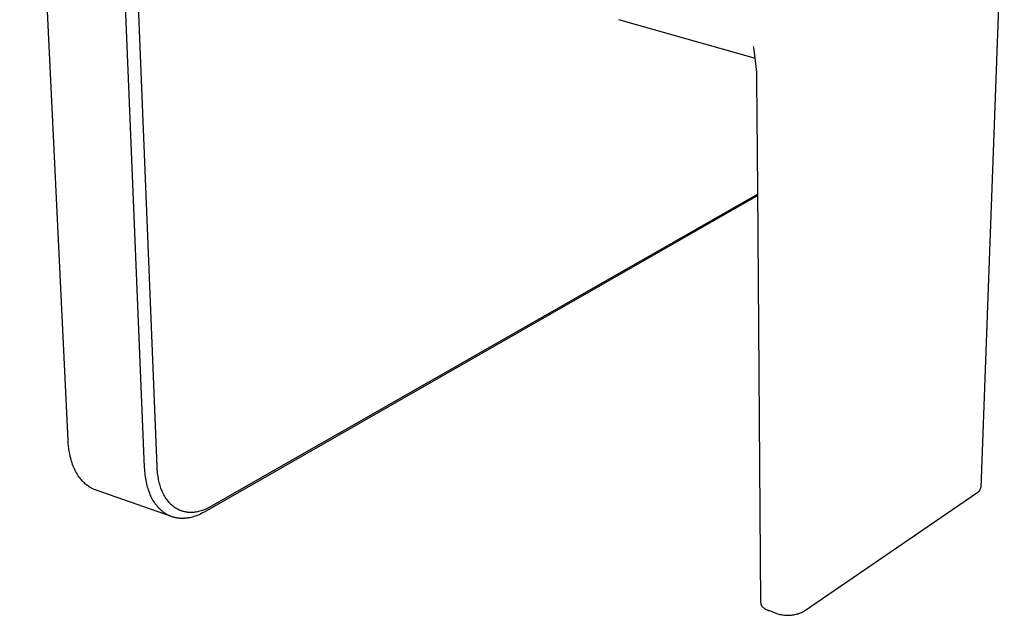
# Model space of a CAD drawing. Units: millimetres. Extents: x -184 to 183, y -182 to 210.
# Drawn here: x -184 to -83, y -182 to -122 of the extents above; entities that cross this region are included whole.
import ezdxf

# ---------------------------------------------------------------- set-up
doc = ezdxf.new("R2010")
doc.units = ezdxf.units.MM
doc.header["$MEASUREMENT"] = 0
doc.layers.add('Default', color=255, linetype='Continuous')

msp = doc.modelspace()

# ---------------------------------------------------------------- linework, layer by layer
at = {"layer": 'Default'}
for p, q in [((-178.66, -164.43), (-183.59, -60.69)), ((-170.85, -167.2), (-175.17, -62.47)), ((-169.58, -167.11), (-173.8, -62.41)), ((-83.19, -104.09), (-85.59, -169.23)), ((-108.55, -125.51), (-122.49, -121.56)), ((-108.73, -124.43), (-108.77, -124.27)), ((-108.69, -124.6), (-108.73, -124.43)), ((-108.43, -126.91), (-108.69, -124.6)), ((-108.41, -127.66), (-108.43, -126.91)), ((-108.32, -138.85), (-108.41, -127.66)), ((-108.32, -139.47), (-164.72, -171.71)), ((-108.32, -139.32), (-164.09, -171.17)), ((-108.03, -180.99), (-108.32, -138.85)), ((-178.64, -164.71), (-178.66, -164.43)), ((-178.62, -164.99), (-178.64, -164.71)), ((-178.58, -165.26), (-178.62, -164.99)), ((-178.54, -165.53), (-178.58, -165.26)), ((-178.49, -165.8), (-178.54, -165.53)), ((-178.44, -166.06), (-178.49, -165.8)), ((-178.39, -166.23), (-178.44, -166.06)), ((-178.35, -166.4), (-178.39, -166.23)), ((-178.3, -166.56), (-178.35, -166.4)), ((-178.25, -166.72), (-178.3, -166.56)), ((-178.19, -166.88), (-178.25, -166.72)), ((-178.13, -167.04), (-178.19, -166.88)), ((-178.07, -167.19), (-178.13, -167.04)), ((-178, -167.34), (-178.07, -167.19)), ((-177.93, -167.49), (-178, -167.34)), ((-177.85, -167.63), (-177.93, -167.49)), ((-177.77, -167.77), (-177.85, -167.63)), ((-170.84, -167.39), (-170.85, -167.2)), ((-170.82, -167.58), (-170.84, -167.39)), ((-170.81, -167.77), (-170.82, -167.58)), ((-169.57, -167.28), (-169.58, -167.11)), ((-169.56, -167.45), (-169.57, -167.28)), ((-169.55, -167.62), (-169.56, -167.45)), ((-169.53, -167.79), (-169.55, -167.62)), ((-177.69, -167.91), (-177.77, -167.77)), ((-177.61, -168.04), (-177.69, -167.91)), ((-177.52, -168.16), (-177.61, -168.04)), ((-177.43, -168.28), (-177.52, -168.16)), ((-177.36, -168.37), (-177.43, -168.28)), ((-177.29, -168.46), (-177.36, -168.37)), ((-177.22, -168.54), (-177.29, -168.46)), ((-177.14, -168.62), (-177.22, -168.54)), ((-177.07, -168.7), (-177.14, -168.62)), ((-170.79, -167.95), (-170.81, -167.77)), ((-170.76, -168.14), (-170.79, -167.95)), ((-170.73, -168.32), (-170.76, -168.14)), ((-170.7, -168.49), (-170.73, -168.32)), ((-170.67, -168.67), (-170.7, -168.49)), ((-169.51, -167.95), (-169.53, -167.79)), ((-169.48, -168.11), (-169.51, -167.95)), ((-169.45, -168.27), (-169.48, -168.11)), ((-169.42, -168.43), (-169.45, -168.27)), ((-169.39, -168.58), (-169.42, -168.43)), ((-169.35, -168.74), (-169.39, -168.58)), ((-176.99, -168.77), (-177.07, -168.7)), ((-176.91, -168.84), (-176.99, -168.77)), ((-176.83, -168.91), (-176.91, -168.84)), ((-176.75, -168.98), (-176.83, -168.91)), ((-176.66, -169.04), (-176.75, -168.98)), ((-176.58, -169.1), (-176.66, -169.04)), ((-176.49, -169.16), (-176.58, -169.1)), ((-176.4, -169.22), (-176.49, -169.16)), ((-176.31, -169.27), (-176.4, -169.22)), ((-176.22, -169.32), (-176.31, -169.27)), ((-176.13, -169.36), (-176.22, -169.32)), ((-176.05, -169.41), (-176.13, -169.36)), ((-175.96, -169.44), (-176.05, -169.41)), ((-175.87, -169.48), (-175.96, -169.44)), ((-175.78, -169.51), (-175.87, -169.48)), ((-168.1, -172.2), (-175.78, -169.51)), ((-170.63, -168.84), (-170.67, -168.67)), ((-170.59, -169.01), (-170.63, -168.84)), ((-170.54, -169.18), (-170.59, -169.01)), ((-170.5, -169.34), (-170.54, -169.18)), ((-170.45, -169.5), (-170.5, -169.34)), ((-170.39, -169.65), (-170.45, -169.5)), ((-170.33, -169.81), (-170.39, -169.65)), ((-169.31, -168.88), (-169.35, -168.74)), ((-169.27, -169.03), (-169.31, -168.88)), ((-169.22, -169.17), (-169.27, -169.03)), ((-169.18, -169.31), (-169.22, -169.17)), ((-169.12, -169.45), (-169.18, -169.31)), ((-169.07, -169.58), (-169.12, -169.45)), ((-169.01, -169.71), (-169.07, -169.58)), ((-85.87, -169.68), (-85.86, -169.67)), ((-85.86, -169.67), (-85.84, -169.65)), ((-85.84, -169.65), (-85.82, -169.64)), ((-85.82, -169.64), (-85.8, -169.63)), ((-85.8, -169.63), (-85.79, -169.61)), ((-85.79, -169.61), (-85.77, -169.6)), ((-85.77, -169.6), (-85.76, -169.59)), ((-85.76, -169.59), (-85.74, -169.57)), ((-85.74, -169.57), (-85.73, -169.55)), ((-85.73, -169.55), (-85.72, -169.54)), ((-85.72, -169.54), (-85.7, -169.52)), ((-85.7, -169.52), (-85.69, -169.5)), ((-85.69, -169.5), (-85.68, -169.49)), ((-85.68, -169.49), (-85.67, -169.47)), ((-85.67, -169.47), (-85.66, -169.45)), ((-85.66, -169.45), (-85.65, -169.43)), ((-85.65, -169.43), (-85.64, -169.41)), ((-85.64, -169.41), (-85.63, -169.39)), ((-85.63, -169.39), (-85.62, -169.37)), ((-85.62, -169.37), (-85.61, -169.36)), ((-85.61, -169.33), (-85.6, -169.31)), ((-85.61, -169.36), (-85.61, -169.33)), ((-85.6, -169.29), (-85.59, -169.27)), ((-85.6, -169.31), (-85.6, -169.29)), ((-85.59, -169.25), (-85.59, -169.23)), ((-85.59, -169.27), (-85.59, -169.25)), ((-170.27, -169.95), (-170.33, -169.81)), ((-170.21, -170.1), (-170.27, -169.95)), ((-170.14, -170.24), (-170.21, -170.1)), ((-170.07, -170.38), (-170.14, -170.24)), ((-170, -170.51), (-170.07, -170.38)), ((-169.92, -170.64), (-170, -170.51)), ((-169.84, -170.76), (-169.92, -170.64)), ((-168.95, -169.84), (-169.01, -169.71)), ((-168.89, -169.96), (-168.95, -169.84)), ((-168.82, -170.08), (-168.89, -169.96)), ((-168.75, -170.2), (-168.82, -170.08)), ((-168.68, -170.31), (-168.75, -170.2)), ((-168.61, -170.42), (-168.68, -170.31)), ((-168.53, -170.53), (-168.61, -170.42)), ((-168.45, -170.63), (-168.53, -170.53)), ((-168.37, -170.72), (-168.45, -170.63)), ((-103.66, -181.86), (-85.89, -169.69)), ((-85.89, -169.69), (-85.87, -169.68)), ((-169.76, -170.88), (-169.84, -170.76)), ((-169.67, -171), (-169.76, -170.88)), ((-169.58, -171.11), (-169.67, -171)), ((-169.49, -171.22), (-169.58, -171.11)), ((-169.45, -171.27), (-169.49, -171.22)), ((-169.4, -171.32), (-169.45, -171.27)), ((-169.35, -171.37), (-169.4, -171.32)), ((-169.3, -171.42), (-169.35, -171.37)), ((-169.26, -171.47), (-169.3, -171.42)), ((-169.21, -171.52), (-169.26, -171.47)), ((-169.16, -171.56), (-169.21, -171.52)), ((-169.11, -171.61), (-169.16, -171.56)), ((-169.05, -171.65), (-169.11, -171.61)), ((-169, -171.69), (-169.05, -171.65)), ((-168.33, -170.77), (-168.37, -170.72)), ((-168.29, -170.82), (-168.33, -170.77)), ((-168.25, -170.86), (-168.29, -170.82)), ((-168.2, -170.9), (-168.25, -170.86)), ((-168.16, -170.95), (-168.2, -170.9)), ((-168.12, -170.99), (-168.16, -170.95)), ((-168.07, -171.03), (-168.12, -170.99)), ((-168.02, -171.07), (-168.07, -171.03)), ((-167.98, -171.11), (-168.02, -171.07)), ((-167.93, -171.15), (-167.98, -171.11)), ((-167.89, -171.18), (-167.93, -171.15)), ((-167.84, -171.22), (-167.89, -171.18)), ((-167.79, -171.25), (-167.84, -171.22)), ((-167.74, -171.29), (-167.79, -171.25)), ((-167.69, -171.32), (-167.74, -171.29)), ((-167.64, -171.35), (-167.69, -171.32)), ((-167.59, -171.38), (-167.64, -171.35)), ((-167.54, -171.41), (-167.59, -171.38)), ((-167.49, -171.44), (-167.54, -171.41)), ((-167.44, -171.46), (-167.49, -171.44)), ((-167.39, -171.49), (-167.44, -171.46)), ((-167.33, -171.51), (-167.39, -171.49)), ((-167.28, -171.54), (-167.33, -171.51)), ((-167.23, -171.56), (-167.28, -171.54)), ((-167.17, -171.58), (-167.23, -171.56)), ((-167.12, -171.6), (-167.17, -171.58)), ((-167.07, -171.62), (-167.12, -171.6)), ((-167.01, -171.64), (-167.07, -171.62)), ((-166.96, -171.66), (-167.01, -171.64)), ((-166.9, -171.67), (-166.96, -171.66)), ((-166.84, -171.69), (-166.9, -171.67)), ((-165.23, -171.65), (-165.35, -171.68)), ((-165.1, -171.61), (-165.23, -171.65)), ((-164.97, -171.57), (-165.1, -171.61)), ((-164.85, -171.53), (-164.97, -171.57)), ((-164.72, -171.48), (-164.85, -171.53)), ((-164.59, -171.43), (-164.72, -171.48)), ((-164.47, -171.37), (-164.59, -171.43)), ((-164.34, -171.31), (-164.47, -171.37)), ((-164.21, -171.24), (-164.34, -171.31)), ((-164.09, -171.17), (-164.21, -171.24)), ((-168.95, -171.73), (-169, -171.69)), ((-168.9, -171.77), (-168.95, -171.73)), ((-168.84, -171.81), (-168.9, -171.77)), ((-168.79, -171.85), (-168.84, -171.81)), ((-168.73, -171.88), (-168.79, -171.85)), ((-168.68, -171.92), (-168.73, -171.88)), ((-168.62, -171.95), (-168.68, -171.92)), ((-168.57, -171.98), (-168.62, -171.95)), ((-168.51, -172.01), (-168.57, -171.98)), ((-168.45, -172.04), (-168.51, -172.01)), ((-168.39, -172.07), (-168.45, -172.04)), ((-168.34, -172.1), (-168.39, -172.07)), ((-168.28, -172.13), (-168.34, -172.1)), ((-168.22, -172.15), (-168.28, -172.13)), ((-168.16, -172.17), (-168.22, -172.15)), ((-168.1, -172.2), (-168.16, -172.17)), ((-168.04, -172.22), (-168.1, -172.2)), ((-167.97, -172.24), (-168.04, -172.22)), ((-167.91, -172.26), (-167.97, -172.24)), ((-167.85, -172.27), (-167.91, -172.26)), ((-167.79, -172.29), (-167.85, -172.27)), ((-167.73, -172.3), (-167.79, -172.29)), ((-167.66, -172.32), (-167.73, -172.3)), ((-167.6, -172.33), (-167.66, -172.32)), ((-167.53, -172.34), (-167.6, -172.33)), ((-167.47, -172.35), (-167.53, -172.34)), ((-167.41, -172.36), (-167.47, -172.35)), ((-167.34, -172.37), (-167.41, -172.36)), ((-167.28, -172.37), (-167.34, -172.37)), ((-167.21, -172.38), (-167.28, -172.37)), ((-167.14, -172.38), (-167.21, -172.38)), ((-167.08, -172.38), (-167.14, -172.38)), ((-167.01, -172.38), (-167.08, -172.38)), ((-166.94, -172.38), (-167.01, -172.38)), ((-166.88, -172.38), (-166.94, -172.38)), ((-166.81, -172.38), (-166.88, -172.38)), ((-166.79, -171.7), (-166.84, -171.69)), ((-166.74, -172.37), (-166.81, -172.38)), ((-166.73, -171.71), (-166.79, -171.7)), ((-166.67, -172.37), (-166.74, -172.37)), ((-166.67, -171.72), (-166.73, -171.71)), ((-166.62, -171.73), (-166.67, -171.72)), ((-166.61, -172.36), (-166.67, -172.37)), ((-166.56, -171.74), (-166.62, -171.73)), ((-166.54, -172.35), (-166.61, -172.36)), ((-166.5, -171.75), (-166.56, -171.74)), ((-166.47, -172.34), (-166.54, -172.35)), ((-166.44, -171.76), (-166.5, -171.75)), ((-166.4, -172.33), (-166.47, -172.34)), ((-166.38, -171.76), (-166.44, -171.76)), ((-166.26, -172.31), (-166.4, -172.33)), ((-166.33, -171.77), (-166.38, -171.76)), ((-166.27, -171.77), (-166.33, -171.77)), ((-166.21, -171.77), (-166.27, -171.77)), ((-166.12, -172.28), (-166.26, -172.31)), ((-166.15, -171.77), (-166.21, -171.77)), ((-166.09, -171.77), (-166.15, -171.77)), ((-165.98, -172.24), (-166.12, -172.28)), ((-166.03, -171.77), (-166.09, -171.77)), ((-165.97, -171.77), (-166.03, -171.77)), ((-165.84, -172.2), (-165.98, -172.24)), ((-165.91, -171.76), (-165.97, -171.77)), ((-165.84, -171.76), (-165.91, -171.76)), ((-165.78, -171.75), (-165.84, -171.76)), ((-165.7, -172.16), (-165.84, -172.2)), ((-165.72, -171.75), (-165.78, -171.75)), ((-165.66, -171.74), (-165.72, -171.75)), ((-165.56, -172.11), (-165.7, -172.16)), ((-165.6, -171.73), (-165.66, -171.74)), ((-165.47, -171.71), (-165.6, -171.73)), ((-165.42, -172.05), (-165.56, -172.11)), ((-165.35, -171.68), (-165.47, -171.71)), ((-165.28, -172), (-165.42, -172.05)), ((-165.14, -171.93), (-165.28, -172)), ((-165, -171.86), (-165.14, -171.93)), ((-164.86, -171.79), (-165, -171.86)), ((-164.72, -171.71), (-164.86, -171.79)), ((-108.03, -180.99), (-108.03, -181.01)), ((-108.03, -181.01), (-108.03, -181.03)), ((-108.03, -181.03), (-108.03, -181.05)), ((-108.03, -181.05), (-108.02, -181.08)), ((-108.02, -181.08), (-108.02, -181.1)), ((-108.02, -181.1), (-108.01, -181.12)), ((-108.01, -181.12), (-108, -181.14)), ((-108, -181.14), (-108, -181.16)), ((-108, -181.16), (-107.99, -181.18)), ((-107.99, -181.18), (-107.98, -181.2)), ((-107.98, -181.2), (-107.97, -181.22)), ((-107.97, -181.22), (-107.96, -181.24)), ((-107.96, -181.24), (-107.95, -181.26)), ((-107.95, -181.26), (-107.94, -181.28)), ((-107.94, -181.28), (-107.93, -181.3)), ((-107.93, -181.3), (-107.91, -181.32)), ((-107.91, -181.32), (-107.9, -181.34)), ((-107.9, -181.34), (-107.89, -181.36)), ((-107.89, -181.36), (-107.87, -181.37)), ((-107.87, -181.37), (-107.86, -181.39)), ((-107.86, -181.39), (-107.84, -181.4)), ((-107.84, -181.4), (-107.83, -181.42)), ((-107.83, -181.42), (-107.81, -181.44)), ((-107.81, -181.44), (-107.79, -181.45)), ((-107.79, -181.45), (-107.77, -181.46)), ((-107.77, -181.46), (-107.73, -181.5)), ((-107.73, -181.5), (-107.68, -181.53)), ((-107.68, -181.53), (-107.63, -181.57)), ((-107.63, -181.57), (-107.58, -181.6)), ((-107.58, -181.6), (-107.53, -181.63)), ((-107.53, -181.63), (-107.48, -181.66)), ((-107.48, -181.66), (-107.42, -181.69)), ((-107.42, -181.69), (-107.37, -181.71)), ((-107.37, -181.71), (-107.31, -181.73)), ((-107.31, -181.73), (-107.26, -181.76)), ((-107.26, -181.76), (-107.2, -181.78)), ((-106.41, -182.06), (-107.2, -181.78)), ((-106.41, -182.06), (-106.3, -182.09)), ((-106.3, -182.09), (-106.19, -182.13)), ((-106.19, -182.13), (-106.07, -182.16)), ((-106.07, -182.16), (-105.96, -182.18)), ((-105.96, -182.18), (-105.84, -182.2)), ((-105.84, -182.2), (-105.73, -182.22)), ((-105.73, -182.22), (-105.61, -182.24)), ((-105.61, -182.24), (-105.49, -182.25)), ((-105.49, -182.25), (-105.37, -182.25)), ((-105.37, -182.25), (-105.25, -182.25)), ((-105.25, -182.25), (-105.14, -182.25)), ((-105.14, -182.25), (-105.02, -182.24)), ((-105.02, -182.24), (-104.9, -182.23)), ((-104.9, -182.23), (-104.78, -182.22)), ((-104.78, -182.22), (-104.67, -182.2)), ((-104.67, -182.2), (-104.55, -182.18)), ((-104.55, -182.18), (-104.43, -182.15)), ((-104.43, -182.15), (-104.32, -182.12)), ((-104.32, -182.12), (-104.21, -182.09)), ((-104.21, -182.09), (-104.1, -182.05)), ((-104.1, -182.05), (-103.98, -182.01)), ((-103.98, -182.01), (-103.88, -181.96)), ((-103.88, -181.96), (-103.77, -181.91)), ((-103.77, -181.91), (-103.66, -181.86))]:
    msp.add_line(p, q, dxfattribs=at)

doc.saveas('drawing.dxf')
